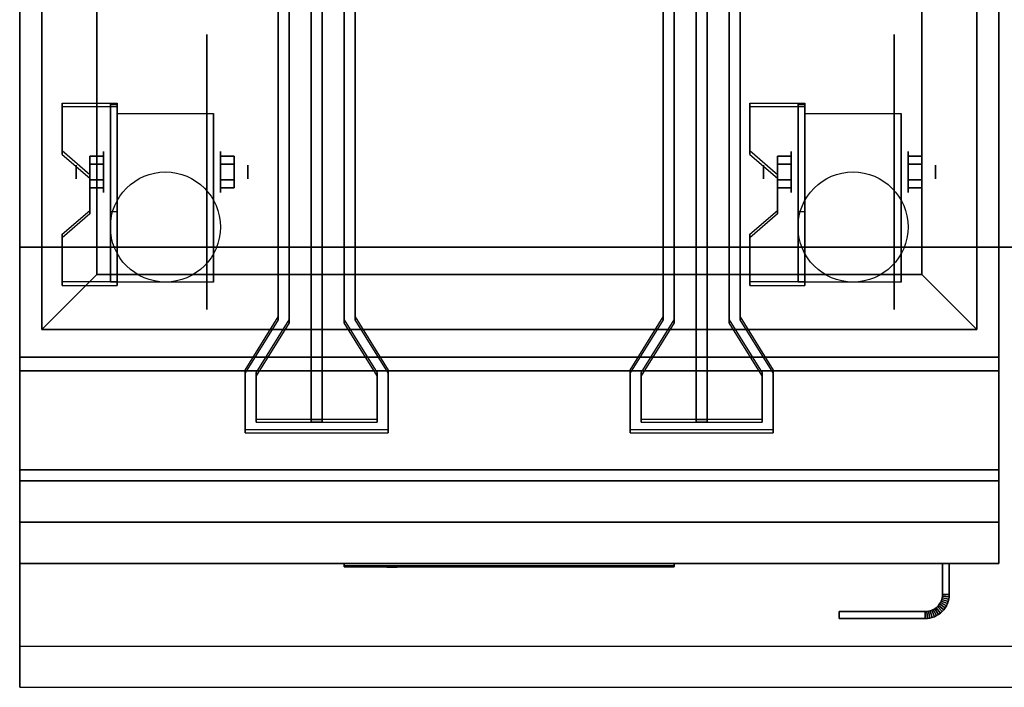
# Model space of a CAD drawing. Extents: x -139 to 139, y -24 to 24.
# Drawn here: x 18 to 36, y -17 to -5 of the extents above; entities that cross this region are included whole.
import ezdxf

# ---------------------------------------------------------------- set-up
doc = ezdxf.new("R2010")
doc.units = 0
for name, color, linetype in [('3D', 254, 'CONTINUOUS'), ('3D-BLACK', 250, 'CONTINUOUS'), ('3D-FLAT', 7, 'CONTINUOUS'), ('3D-LOGO-SS', 4, 'CONTINUOUS'), ('3D-NON', 43, 'CONTINUOUS'), ('3D-RED', 1, 'CONTINUOUS'), ('3D-VHC', 1, 'CONTINUOUS')]:
    doc.layers.add(name, color=color, linetype=linetype)

msp = doc.modelspace()

# ---------------------------------------------------------------- linework, layer by layer
at = {"layer": '3D', "extrusion": (1, 0, 0)}
for centre, radius in [((-7.438, 2.5, 19.572), 0.375), ((-7.438, 2.5, 32.072), 0.375), ((-7.438, 2.5, 19.072), 0.125), ((-7.438, 2.5, 31.572), 0.125)]:
    msp.add_circle(centre, radius, dxfattribs=at)
at = {"layer": '3D', "extrusion": (-1, 0, 0)}
for centre, radius in [((7.438, 2.5, -21.697), 0.375), ((7.438, 2.5, -34.197), 0.375), ((7.438, 2.5, -22.197), 0.125), ((7.438, 2.5, -34.697), 0.125)]:
    msp.add_circle(centre, radius, dxfattribs=at)
at = {"layer": '3D', "extrusion": (1, 0, 0)}
for centre in [(-7.438, 2.5, 19.822), (-7.438, 2.5, 21.572), (-7.438, 2.5, 32.322), (-7.438, 2.5, 34.072)]:
    msp.add_arc(centre, 1.061, 225, 0, dxfattribs=at)
at = {"layer": '3D'}
for points in [[(19.822, -6.189, 4.087), (19.822, -6.252, 4.195), (18.822, -6.252, 4.195), (18.822, -6.189, 4.087)], [(19.822, -6.189, 4.087), (19.822, -9.437, 2.212), (19.697, -9.437, 2.212), (19.697, -6.189, 4.087)], [(19.822, -6.189, 4.087), (19.822, -6.214, 2.629), (19.697, -6.214, 2.629), (19.697, -6.189, 4.087)], [(19.822, -6.214, 2.629), (19.822, -8.162, 1.504), (19.697, -8.162, 1.504), (19.697, -6.214, 2.629)], [(32.322, -6.189, 4.087), (32.322, -6.252, 4.195), (31.322, -6.252, 4.195), (31.322, -6.189, 4.087)], [(32.322, -6.189, 4.087), (32.322, -9.437, 2.212), (32.197, -9.437, 2.212), (32.197, -6.189, 4.087)], [(32.322, -6.189, 4.087), (32.322, -6.214, 2.629), (32.197, -6.214, 2.629), (32.197, -6.189, 4.087)], [(32.322, -6.214, 2.629), (32.322, -8.162, 1.504), (32.197, -8.162, 1.504), (32.197, -6.214, 2.629)], [(18.822, -7.055, 3.587), (18.822, -7.118, 3.695), (19.322, -7.551, 3.445), (19.322, -7.488, 3.337)], [(19.322, -7.294, 2.25), (19.572, -7.294, 2.25), (19.572, -7.149, 2.5), (19.322, -7.149, 2.5)], [(19.322, -7.149, 2.5), (19.572, -7.149, 2.5), (19.572, -7.294, 2.75), (19.322, -7.294, 2.75)], [(21.947, -7.294, 2.75), (21.697, -7.294, 2.75), (21.697, -7.149, 2.5), (21.947, -7.149, 2.5)], [(21.947, -7.149, 2.5), (21.697, -7.149, 2.5), (21.697, -7.294, 2.25), (21.947, -7.294, 2.25)], [(31.322, -7.055, 3.587), (31.322, -7.118, 3.695), (31.822, -7.551, 3.445), (31.822, -7.488, 3.337)], [(31.822, -7.294, 2.25), (32.072, -7.294, 2.25), (32.072, -7.149, 2.5), (31.822, -7.149, 2.5)], [(31.822, -7.149, 2.5), (32.072, -7.149, 2.5), (32.072, -7.294, 2.75), (31.822, -7.294, 2.75)], [(34.447, -7.294, 2.75), (34.197, -7.294, 2.75), (34.197, -7.149, 2.5), (34.447, -7.149, 2.5)], [(34.447, -7.149, 2.5), (34.197, -7.149, 2.5), (34.197, -7.294, 2.25), (34.447, -7.294, 2.25)], [(19.322, -7.582, 2.75), (19.572, -7.582, 2.75), (19.572, -7.727, 2.5), (19.322, -7.727, 2.5)], [(19.322, -7.727, 2.5), (19.572, -7.727, 2.5), (19.572, -7.582, 2.25), (19.322, -7.582, 2.25)], [(21.947, -7.582, 2.25), (21.697, -7.582, 2.25), (21.697, -7.727, 2.5), (21.947, -7.727, 2.5)], [(21.947, -7.727, 2.5), (21.697, -7.727, 2.5), (21.697, -7.582, 2.75), (21.947, -7.582, 2.75)], [(31.822, -7.582, 2.75), (32.072, -7.582, 2.75), (32.072, -7.727, 2.5), (31.822, -7.727, 2.5)], [(31.822, -7.727, 2.5), (32.072, -7.727, 2.5), (32.072, -7.582, 2.25), (31.822, -7.582, 2.25)], [(34.447, -7.582, 2.25), (34.197, -7.582, 2.25), (34.197, -7.727, 2.5), (34.447, -7.727, 2.5)], [(34.447, -7.727, 2.5), (34.197, -7.727, 2.5), (34.197, -7.582, 2.75), (34.447, -7.582, 2.75)], [(19.322, -8.138, 2.962), (19.322, -8.2, 3.07), (18.822, -8.633, 2.82), (18.822, -8.571, 2.712)], [(19.822, -9.437, 2.212), (19.822, -8.162, 1.504), (19.697, -8.162, 1.504), (19.697, -9.437, 2.212)], [(31.822, -8.138, 2.962), (31.822, -8.2, 3.07), (31.322, -8.633, 2.82), (31.322, -8.571, 2.712)], [(32.322, -9.437, 2.212), (32.322, -8.162, 1.504), (32.197, -8.162, 1.504), (32.197, -9.437, 2.212)], [(19.447, -9.303, 36), (18.447, -10.303, 36), (18.447, -10.303, 37), (19.447, -9.303, 37)], [(19.447, -9.303, 36), (18.447, -10.303, 36), (18.447, -10.303, 37), (19.447, -9.303, 37)], [(34.447, -9.303, 36), (35.447, -10.303, 36), (35.447, -10.303, 37), (34.447, -9.303, 37)], [(34.447, -9.303, 36), (35.447, -10.303, 36), (35.447, -10.303, 37), (34.447, -9.303, 37)], [(18.822, -9.437, 2.212), (18.822, -9.499, 2.32), (19.822, -9.499, 2.32), (19.822, -9.437, 2.212)], [(31.322, -9.437, 2.212), (31.322, -9.499, 2.32), (32.322, -9.499, 2.32), (32.322, -9.437, 2.212)], [(34.809, -15.206, 21), (34.799, -15.235, 21), (34.799, -15.235, 25), (34.809, -15.206, 25)], [(34.816, -15.176, 21), (34.809, -15.206, 21), (34.809, -15.206, 25), (34.816, -15.176, 25)], [(34.929, -15.243, 21), (34.809, -15.206, 21), (34.809, -15.206, 25), (34.929, -15.243, 25)], [(34.929, -15.243, 21), (34.809, -15.206, 21), (34.809, -15.206, 25), (34.929, -15.243, 25)], [(34.821, -15.146, 21), (34.816, -15.176, 21), (34.816, -15.176, 25), (34.821, -15.146, 25)], [(34.939, -15.201, 21), (34.816, -15.176, 21), (34.816, -15.176, 25), (34.939, -15.201, 25)], [(34.939, -15.201, 21), (34.816, -15.176, 21), (34.816, -15.176, 25), (34.939, -15.201, 25)], [(34.822, -15.114, 21), (34.821, -15.146, 21), (34.821, -15.146, 25), (34.822, -15.114, 25)], [(34.945, -15.158, 21), (34.821, -15.146, 21), (34.821, -15.146, 25), (34.945, -15.158, 25)], [(34.945, -15.158, 21), (34.821, -15.146, 21), (34.821, -15.146, 25), (34.945, -15.158, 25)], [(34.947, -15.117, 21), (34.822, -15.114, 21), (34.822, -15.114, 25), (34.947, -15.117, 25)], [(34.947, -15.117, 21), (34.822, -15.114, 21), (34.822, -15.114, 25), (34.947, -15.117, 25)], [(34.939, -15.201, 21), (34.929, -15.243, 21), (34.929, -15.243, 25), (34.939, -15.201, 25)], [(34.945, -15.158, 21), (34.939, -15.201, 21), (34.939, -15.201, 25), (34.945, -15.158, 25)], [(34.947, -15.117, 21), (34.945, -15.158, 21), (34.945, -15.158, 25), (34.947, -15.117, 25)], [(34.657, -15.391, 21), (34.629, -15.404, 21), (34.629, -15.404, 25), (34.657, -15.391, 25)], [(34.683, -15.375, 21), (34.657, -15.391, 21), (34.657, -15.391, 25), (34.683, -15.375, 25)], [(34.716, -15.501, 21), (34.657, -15.391, 21), (34.657, -15.391, 25), (34.716, -15.501, 25)], [(34.716, -15.501, 21), (34.657, -15.391, 21), (34.657, -15.391, 25), (34.716, -15.501, 25)], [(34.708, -15.357, 21), (34.683, -15.375, 21), (34.683, -15.375, 25), (34.708, -15.357, 25)], [(34.753, -15.479, 21), (34.683, -15.375, 21), (34.683, -15.375, 25), (34.753, -15.479, 25)], [(34.753, -15.479, 21), (34.683, -15.375, 21), (34.683, -15.375, 25), (34.753, -15.479, 25)], [(34.731, -15.336, 21), (34.708, -15.357, 21), (34.708, -15.357, 25), (34.731, -15.336, 25)], [(34.787, -15.454, 21), (34.708, -15.357, 21), (34.708, -15.357, 25), (34.787, -15.454, 25)], [(34.787, -15.454, 21), (34.708, -15.357, 21), (34.708, -15.357, 25), (34.787, -15.454, 25)], [(34.751, -15.314, 21), (34.731, -15.336, 21), (34.731, -15.336, 25), (34.751, -15.314, 25)], [(34.819, -15.425, 21), (34.731, -15.336, 21), (34.731, -15.336, 25), (34.819, -15.425, 25)], [(34.819, -15.425, 21), (34.731, -15.336, 21), (34.731, -15.336, 25), (34.819, -15.425, 25)], [(34.77, -15.289, 21), (34.751, -15.314, 21), (34.751, -15.314, 25), (34.77, -15.289, 25)], [(34.848, -15.393, 21), (34.751, -15.314, 21), (34.751, -15.314, 25), (34.848, -15.393, 25)], [(34.848, -15.393, 21), (34.751, -15.314, 21), (34.751, -15.314, 25), (34.848, -15.393, 25)], [(34.785, -15.263, 21), (34.77, -15.289, 21), (34.77, -15.289, 25), (34.785, -15.263, 25)], [(34.874, -15.359, 21), (34.77, -15.289, 21), (34.77, -15.289, 25), (34.874, -15.359, 25)], [(34.874, -15.359, 21), (34.77, -15.289, 21), (34.77, -15.289, 25), (34.874, -15.359, 25)], [(34.799, -15.235, 21), (34.785, -15.263, 21), (34.785, -15.263, 25), (34.799, -15.235, 25)], [(34.896, -15.322, 21), (34.785, -15.263, 21), (34.785, -15.263, 25), (34.896, -15.322, 25)], [(34.896, -15.322, 21), (34.785, -15.263, 21), (34.785, -15.263, 25), (34.896, -15.322, 25)], [(34.914, -15.283, 21), (34.799, -15.235, 21), (34.799, -15.235, 25), (34.914, -15.283, 25)], [(34.914, -15.283, 21), (34.799, -15.235, 21), (34.799, -15.235, 25), (34.914, -15.283, 25)], [(34.848, -15.393, 21), (34.819, -15.425, 21), (34.819, -15.425, 25), (34.848, -15.393, 25)], [(34.874, -15.359, 21), (34.848, -15.393, 21), (34.848, -15.393, 25), (34.874, -15.359, 25)], [(34.896, -15.322, 21), (34.874, -15.359, 21), (34.874, -15.359, 25), (34.896, -15.322, 25)], [(34.914, -15.283, 21), (34.896, -15.322, 21), (34.896, -15.322, 25), (34.914, -15.283, 25)], [(34.929, -15.243, 21), (34.914, -15.283, 21), (34.914, -15.283, 25), (34.929, -15.243, 25)], [(34.541, -15.426, 21), (34.508, -15.428, 21), (34.508, -15.428, 25), (34.541, -15.426, 25)], [(34.511, -15.553, 21), (34.508, -15.428, 21), (34.508, -15.428, 25), (34.511, -15.553, 25)], [(34.511, -15.553, 21), (34.508, -15.428, 21), (34.508, -15.428, 25), (34.511, -15.553, 25)], [(34.553, -15.551, 21), (34.511, -15.553, 21), (34.511, -15.553, 25), (34.553, -15.551, 25)], [(34.571, -15.422, 21), (34.541, -15.426, 21), (34.541, -15.426, 25), (34.571, -15.422, 25)], [(34.553, -15.551, 21), (34.541, -15.426, 21), (34.541, -15.426, 25), (34.553, -15.551, 25)], [(34.553, -15.551, 21), (34.541, -15.426, 21), (34.541, -15.426, 25), (34.553, -15.551, 25)], [(34.595, -15.545, 21), (34.553, -15.551, 21), (34.553, -15.551, 25), (34.595, -15.545, 25)], [(34.601, -15.414, 21), (34.571, -15.422, 21), (34.571, -15.422, 25), (34.601, -15.414, 25)], [(34.595, -15.545, 21), (34.571, -15.422, 21), (34.571, -15.422, 25), (34.595, -15.545, 25)], [(34.595, -15.545, 21), (34.571, -15.422, 21), (34.571, -15.422, 25), (34.595, -15.545, 25)], [(34.637, -15.534, 21), (34.595, -15.545, 21), (34.595, -15.545, 25), (34.637, -15.534, 25)], [(34.629, -15.404, 21), (34.601, -15.414, 21), (34.601, -15.414, 25), (34.629, -15.404, 25)], [(34.637, -15.534, 21), (34.601, -15.414, 21), (34.601, -15.414, 25), (34.637, -15.534, 25)], [(34.637, -15.534, 21), (34.601, -15.414, 21), (34.601, -15.414, 25), (34.637, -15.534, 25)], [(34.677, -15.52, 21), (34.629, -15.404, 21), (34.629, -15.404, 25), (34.677, -15.52, 25)], [(34.677, -15.52, 21), (34.629, -15.404, 21), (34.629, -15.404, 25), (34.677, -15.52, 25)], [(34.677, -15.52, 21), (34.637, -15.534, 21), (34.637, -15.534, 25), (34.677, -15.52, 25)], [(34.716, -15.501, 21), (34.677, -15.52, 21), (34.677, -15.52, 25), (34.716, -15.501, 25)], [(34.753, -15.479, 21), (34.716, -15.501, 21), (34.716, -15.501, 25), (34.753, -15.479, 25)], [(34.787, -15.454, 21), (34.753, -15.479, 21), (34.753, -15.479, 25), (34.787, -15.454, 25)], [(34.819, -15.425, 21), (34.787, -15.454, 21), (34.787, -15.454, 25), (34.819, -15.425, 25)]]:
    msp.add_3dface(points, dxfattribs=at)
for points, invisible_edges in [([(19.822, -6.189, 4.087), (18.822, -6.189, 4.087), (18.822, -7.055, 3.587), (19.822, -7.055, 3.587)], 15), ([(19.822, -6.252, 4.195), (18.822, -6.252, 4.195), (18.822, -7.118, 3.695), (19.822, -7.118, 3.695)], 15), ([(32.322, -6.189, 4.087), (31.322, -6.189, 4.087), (31.322, -7.055, 3.587), (32.322, -7.055, 3.587)], 15), ([(32.322, -6.252, 4.195), (31.322, -6.252, 4.195), (31.322, -7.118, 3.695), (32.322, -7.118, 3.695)], 15), ([(19.322, -7.488, 3.337), (19.822, -7.488, 3.337), (19.822, -7.055, 3.587), (18.822, -7.055, 3.587)], 15), ([(19.322, -7.551, 3.445), (19.822, -7.551, 3.445), (19.822, -7.118, 3.695), (18.822, -7.118, 3.695)], 15), ([(31.822, -7.488, 3.337), (32.322, -7.488, 3.337), (32.322, -7.055, 3.587), (31.322, -7.055, 3.587)], 15), ([(31.822, -7.551, 3.445), (32.322, -7.551, 3.445), (32.322, -7.118, 3.695), (31.322, -7.118, 3.695)], 15), ([(19.822, -7.488, 3.337), (19.322, -7.488, 3.337), (19.322, -8.138, 2.962), (19.822, -8.138, 2.962)], 15), ([(32.322, -7.488, 3.337), (31.822, -7.488, 3.337), (31.822, -8.138, 2.962), (32.322, -8.138, 2.962)], 15), ([(19.822, -7.551, 3.445), (19.322, -7.551, 3.445), (19.322, -8.2, 3.07), (19.822, -8.2, 3.07)], 15), ([(32.322, -7.551, 3.445), (31.822, -7.551, 3.445), (31.822, -8.2, 3.07), (32.322, -8.2, 3.07)], 15), ([(18.822, -8.571, 2.712), (19.822, -8.571, 2.712), (19.822, -8.138, 2.962), (19.322, -8.138, 2.962)], 15), ([(18.822, -8.633, 2.82), (19.822, -8.633, 2.82), (19.822, -8.2, 3.07), (19.322, -8.2, 3.07)], 15), ([(31.322, -8.571, 2.712), (32.322, -8.571, 2.712), (32.322, -8.138, 2.962), (31.822, -8.138, 2.962)], 15), ([(31.322, -8.633, 2.82), (32.322, -8.633, 2.82), (32.322, -8.2, 3.07), (31.822, -8.2, 3.07)], 15), ([(19.822, -8.571, 2.712), (18.822, -8.571, 2.712), (18.822, -9.437, 2.212), (19.822, -9.437, 2.212)], 15), ([(32.322, -8.571, 2.712), (31.322, -8.571, 2.712), (31.322, -9.437, 2.212), (32.322, -9.437, 2.212)], 15), ([(19.822, -8.633, 2.82), (18.822, -8.633, 2.82), (18.822, -9.499, 2.32), (19.822, -9.499, 2.32)], 15), ([(32.322, -8.633, 2.82), (31.322, -8.633, 2.82), (31.322, -9.499, 2.32), (32.322, -9.499, 2.32)], 15), ([(53.847, -16.053, 36), (18.047, -16.053, 36), (18.047, -16.803, 35.25), (53.847, -16.803, 35.25)], 1)]:
    msp.add_3dface(points, dxfattribs=dict(at, invisible_edges=invisible_edges))
at = {"layer": '3D-BLACK', "extrusion": (-1, 0, 0)}
for centre in [(7.438, 2.5, -21.447), (7.438, 2.5, -33.947)]:
    msp.add_circle(centre, 2.5, dxfattribs=at)
at = {"layer": '3D-BLACK'}
msp.add_3dface([(23.947, -14.593, 11.96), (29.947, -14.593, 11.96), (29.947, -14.593, 13.04), (23.947, -14.593, 13.04)], dxfattribs=at)
at = {"layer": '3D-FLAT'}
for centre in [(20.697, -8.438, 5.75), (33.197, -8.438, 5.75)]:
    msp.add_circle(centre, 1, dxfattribs=at)
for points, invisible_edges in [([(18.047, 16.197, 36), (18.447, 13.697, 36), (18.447, -10.303, 36), (18.047, -10.803, 36)], 13), ([(35.847, -10.803, 36), (35.447, -10.303, 36), (35.447, 13.697, 36), (35.847, 16.197, 36)], 13), ([(53.847, -8.803, 36), (18.047, -8.803, 36), (18.047, -16.053, 36), (53.847, -16.053, 36)], 1), ([(53.847, -16.803, 34.5), (18.047, -16.803, 34.5), (18.047, -8.803, 34.5), (53.847, -8.803, 34.5)], 5), ([(18.047, -10.803, 36), (18.447, -10.303, 36), (35.447, -10.303, 36), (35.847, -10.803, 36)], 13)]:
    msp.add_3dface(points, dxfattribs=dict(at, invisible_edges=invisible_edges))
for points in [[(18.047, -12.853, 26.75), (35.847, -12.853, 26.75), (35.847, 16.097, 26.75), (18.047, 16.097, 26.75)], [(18.047, -12.853, 6), (35.847, -12.853, 6), (35.847, 16.097, 6), (18.047, 16.097, 6)], [(19.447, 12.697, 37), (18.447, 13.697, 37), (18.447, -10.303, 37), (19.447, -9.303, 37)], [(19.447, 12.697, 36), (18.447, 13.697, 36), (18.447, -10.303, 36), (19.447, -9.303, 36)], [(34.447, -9.303, 37), (35.447, -10.303, 37), (35.447, 13.697, 37), (34.447, 12.697, 37)], [(34.447, -9.303, 36), (35.447, -10.303, 36), (35.447, 13.697, 36), (34.447, 12.697, 36)], [(34.447, 12.697, 30), (19.447, 12.697, 30), (19.447, -9.303, 30), (34.447, -9.303, 30)], [(19.822, -6.377, 5.75), (21.572, -6.377, 5.75), (21.572, -9.438, 5.75), (19.822, -9.438, 5.75)], [(32.322, -6.377, 5.75), (34.072, -6.377, 5.75), (34.072, -9.438, 5.75), (32.322, -9.438, 5.75)], [(19.322, -7.582, 2.25), (19.572, -7.582, 2.25), (19.572, -7.294, 2.25), (19.322, -7.294, 2.25)], [(19.322, -7.294, 2.75), (19.572, -7.294, 2.75), (19.572, -7.582, 2.75), (19.322, -7.582, 2.75)], [(21.947, -7.294, 2.25), (21.697, -7.294, 2.25), (21.697, -7.582, 2.25), (21.947, -7.582, 2.25)], [(21.947, -7.582, 2.75), (21.697, -7.582, 2.75), (21.697, -7.294, 2.75), (21.947, -7.294, 2.75)], [(31.822, -7.582, 2.25), (32.072, -7.582, 2.25), (32.072, -7.294, 2.25), (31.822, -7.294, 2.25)], [(31.822, -7.294, 2.75), (32.072, -7.294, 2.75), (32.072, -7.582, 2.75), (31.822, -7.582, 2.75)], [(34.447, -7.294, 2.25), (34.197, -7.294, 2.25), (34.197, -7.582, 2.25), (34.447, -7.582, 2.25)], [(34.447, -7.582, 2.75), (34.197, -7.582, 2.75), (34.197, -7.294, 2.75), (34.447, -7.294, 2.75)], [(19.447, -9.303, 37), (18.447, -10.303, 37), (35.447, -10.303, 37), (34.447, -9.303, 37)], [(19.447, -9.303, 36), (18.447, -10.303, 36), (35.447, -10.303, 36), (34.447, -9.303, 36)], [(35.847, -11.053, 27), (18.047, -11.053, 27), (18.047, -13.803, 27), (35.847, -13.803, 27)], [(34.947, -14.553, 25), (34.822, -14.553, 25), (34.822, -15.114, 25), (34.947, -15.117, 25)], [(34.947, -14.553, 21), (34.822, -14.553, 21), (34.822, -15.114, 21), (34.947, -15.117, 21)], [(34.929, -15.243, 25), (34.809, -15.206, 25), (34.799, -15.235, 25), (34.914, -15.283, 25)], [(34.929, -15.243, 21), (34.809, -15.206, 21), (34.799, -15.235, 21), (34.914, -15.283, 21)], [(34.939, -15.201, 25), (34.816, -15.176, 25), (34.809, -15.206, 25), (34.929, -15.243, 25)], [(34.939, -15.201, 21), (34.816, -15.176, 21), (34.809, -15.206, 21), (34.929, -15.243, 21)], [(34.945, -15.158, 25), (34.821, -15.146, 25), (34.816, -15.176, 25), (34.939, -15.201, 25)], [(34.945, -15.158, 21), (34.821, -15.146, 21), (34.816, -15.176, 21), (34.939, -15.201, 21)], [(34.947, -15.117, 25), (34.822, -15.114, 25), (34.821, -15.146, 25), (34.945, -15.158, 25)], [(34.947, -15.117, 21), (34.822, -15.114, 21), (34.821, -15.146, 21), (34.945, -15.158, 21)], [(34.716, -15.501, 25), (34.657, -15.391, 25), (34.629, -15.404, 25), (34.677, -15.52, 25)], [(34.716, -15.501, 21), (34.657, -15.391, 21), (34.629, -15.404, 21), (34.677, -15.52, 21)], [(34.753, -15.479, 25), (34.683, -15.375, 25), (34.657, -15.391, 25), (34.716, -15.501, 25)], [(34.753, -15.479, 21), (34.683, -15.375, 21), (34.657, -15.391, 21), (34.716, -15.501, 21)], [(34.787, -15.454, 25), (34.708, -15.357, 25), (34.683, -15.375, 25), (34.753, -15.479, 25)], [(34.787, -15.454, 21), (34.708, -15.357, 21), (34.683, -15.375, 21), (34.753, -15.479, 21)], [(34.819, -15.425, 25), (34.731, -15.336, 25), (34.708, -15.357, 25), (34.787, -15.454, 25)], [(34.819, -15.425, 21), (34.731, -15.336, 21), (34.708, -15.357, 21), (34.787, -15.454, 21)], [(34.848, -15.393, 25), (34.751, -15.314, 25), (34.731, -15.336, 25), (34.819, -15.425, 25)], [(34.848, -15.393, 21), (34.751, -15.314, 21), (34.731, -15.336, 21), (34.819, -15.425, 21)], [(34.874, -15.359, 25), (34.77, -15.289, 25), (34.751, -15.314, 25), (34.848, -15.393, 25)], [(34.874, -15.359, 21), (34.77, -15.289, 21), (34.751, -15.314, 21), (34.848, -15.393, 21)], [(34.896, -15.322, 25), (34.785, -15.263, 25), (34.77, -15.289, 25), (34.874, -15.359, 25)], [(34.896, -15.322, 21), (34.785, -15.263, 21), (34.77, -15.289, 21), (34.874, -15.359, 21)], [(34.914, -15.283, 25), (34.799, -15.235, 25), (34.785, -15.263, 25), (34.896, -15.322, 25)], [(34.914, -15.283, 21), (34.799, -15.235, 21), (34.785, -15.263, 21), (34.896, -15.322, 21)], [(34.511, -15.553, 25), (34.508, -15.428, 25), (32.947, -15.428, 25), (32.947, -15.553, 25)], [(34.511, -15.553, 21), (34.508, -15.428, 21), (32.947, -15.428, 21), (32.947, -15.553, 21)], [(34.553, -15.551, 25), (34.541, -15.426, 25), (34.508, -15.428, 25), (34.511, -15.553, 25)], [(34.553, -15.551, 21), (34.541, -15.426, 21), (34.508, -15.428, 21), (34.511, -15.553, 21)], [(34.595, -15.545, 25), (34.571, -15.422, 25), (34.541, -15.426, 25), (34.553, -15.551, 25)], [(34.595, -15.545, 21), (34.571, -15.422, 21), (34.541, -15.426, 21), (34.553, -15.551, 21)], [(34.637, -15.534, 25), (34.601, -15.414, 25), (34.571, -15.422, 25), (34.595, -15.545, 25)], [(34.637, -15.534, 21), (34.601, -15.414, 21), (34.571, -15.422, 21), (34.595, -15.545, 21)], [(34.677, -15.52, 25), (34.629, -15.404, 25), (34.601, -15.414, 25), (34.637, -15.534, 25)], [(34.677, -15.52, 21), (34.629, -15.404, 21), (34.601, -15.414, 21), (34.637, -15.534, 21)]]:
    msp.add_3dface(points, dxfattribs=at)
at = {"layer": '3D-LOGO-SS'}
for points in [[(23.947, -14.553, 11.96), (23.947, -14.613, 11.96), (29.947, -14.613, 11.96), (29.947, -14.553, 11.96)], [(29.947, -14.553, 13.04), (29.947, -14.613, 13.04), (23.947, -14.613, 13.04), (23.947, -14.553, 13.04)], [(23.947, -14.553, 13.04), (23.947, -14.613, 13.04), (23.947, -14.613, 11.96), (23.947, -14.553, 11.96)], [(24.434, -14.613, 12.936), (24.434, -14.613, 12.936), (24.673, -14.613, 12.936)], [(24.692, -14.613, 12.036), (24.692, -14.613, 12.036), (24.949, -14.613, 12.036)], [(24.968, -14.613, 12.936), (24.968, -14.613, 12.936), (25.207, -14.613, 12.936)], [(25.373, -14.613, 12.936), (25.373, -14.613, 12.936), (25.612, -14.613, 12.936)], [(25.667, -14.613, 12.034), (25.667, -14.613, 12.034), (25.815, -14.613, 12.034)], [(25.87, -14.613, 12.936), (25.87, -14.613, 12.936), (26.109, -14.613, 12.936)], [(26.275, -14.613, 12.036), (26.275, -14.613, 12.036), (26.864, -14.613, 12.036)], [(26.275, -14.613, 12.936), (26.275, -14.613, 12.936), (26.514, -14.613, 12.936)], [(27.216, -14.613, 12.036), (27.216, -14.613, 12.036), (27.77, -14.613, 12.036)], [(27.216, -14.613, 12.936), (27.216, -14.613, 12.936), (27.77, -14.613, 12.936)], [(27.77, -14.613, 12.283), (27.77, -14.613, 12.283), (27.77, -14.613, 12.036)], [(27.968, -14.613, 12.036), (27.968, -14.613, 12.036), (28.227, -14.613, 12.036)], [(28.389, -14.613, 12.353), (28.531, -14.613, 12.63), (28.531, -14.613, 12.353), (28.389, -14.613, 12.353)], [(28.531, -14.613, 12.036), (28.531, -14.613, 12.036), (28.778, -14.613, 12.036)], [(28.778, -14.613, 12.936), (28.778, -14.613, 12.936), (28.576, -14.613, 12.936)], [(28.944, -14.613, 12.936), (28.944, -14.613, 12.936), (29.5, -14.613, 12.936)], [(28.944, -14.613, 12.036), (28.944, -14.613, 12.036), (29.183, -14.613, 12.036)], [(29.441, -14.613, 12.036), (29.441, -14.613, 12.036), (29.68, -14.613, 12.036)], [(29.68, -14.613, 12.036), (29.68, -14.613, 12.036), (29.68, -14.613, 12.756)], [(29.947, -14.553, 11.96), (29.947, -14.613, 11.96), (29.947, -14.613, 13.04), (29.947, -14.553, 13.04)]]:
    msp.add_3dface(points, dxfattribs=at)
for points, invisible_edges in [([(23.947, -14.613, 13.04), (24.434, -14.613, 12.936), (24.692, -14.613, 12.036), (23.947, -14.613, 11.96)], 5), ([(23.947, -14.613, 13.04), (24.434, -14.613, 12.936), (29.68, -14.613, 12.936), (29.947, -14.613, 13.04)], 7), ([(23.947, -14.613, 11.96), (24.692, -14.613, 12.036), (29.68, -14.613, 12.036), (29.947, -14.613, 11.96)], 7), ([(24.673, -14.613, 12.936), (24.82, -14.613, 12.363), (24.968, -14.613, 12.936), (24.673, -14.613, 12.936)], 4), ([(24.949, -14.613, 12.036), (25.382, -14.613, 12.269), (25.373, -14.613, 12.31), (24.949, -14.613, 12.036)], 5), ([(25.428, -14.613, 12.177), (25.4, -14.613, 12.228), (25.382, -14.613, 12.269), (24.949, -14.613, 12.036)], 12), ([(25.529, -14.613, 12.085), (25.492, -14.613, 12.105), (25.428, -14.613, 12.177), (24.949, -14.613, 12.036)], 12), ([(25.667, -14.613, 12.034), (25.594, -14.613, 12.054), (25.529, -14.613, 12.085), (24.949, -14.613, 12.036)], 12), ([(25.207, -14.613, 12.936), (25.373, -14.613, 12.936), (25.373, -14.613, 12.31), (24.949, -14.613, 12.036)], 5), ([(25.655, -14.613, 12.371), (25.612, -14.613, 12.371), (25.612, -14.613, 12.371), (25.634, -14.613, 12.311)], 9), ([(25.87, -14.613, 12.936), (25.612, -14.613, 12.936), (25.612, -14.613, 12.371), (25.87, -14.613, 12.371)], 5), ([(25.698, -14.613, 12.371), (25.655, -14.613, 12.371), (25.634, -14.613, 12.311), (25.681, -14.613, 12.267)], 11), ([(25.741, -14.613, 12.371), (25.698, -14.613, 12.371), (25.681, -14.613, 12.267), (25.741, -14.613, 12.248)], 11), ([(25.784, -14.613, 12.371), (25.741, -14.613, 12.371), (25.741, -14.613, 12.248), (25.802, -14.613, 12.267)], 11), ([(25.827, -14.613, 12.371), (25.784, -14.613, 12.371), (25.802, -14.613, 12.267), (25.851, -14.613, 12.309)], 11), ([(25.815, -14.613, 12.034), (25.888, -14.613, 12.054), (25.962, -14.613, 12.085), (26.275, -14.613, 12.036)], 12), ([(25.87, -14.613, 12.371), (25.827, -14.613, 12.371), (25.851, -14.613, 12.309), (25.87, -14.613, 12.371)], 11), ([(25.962, -14.613, 12.085), (25.999, -14.613, 12.115), (26.054, -14.613, 12.177), (26.275, -14.613, 12.036)], 12), ([(26.275, -14.613, 12.036), (26.054, -14.613, 12.177), (26.1, -14.613, 12.269), (26.109, -14.613, 12.32)], 9), ([(26.109, -14.613, 12.936), (26.275, -14.613, 12.936), (26.275, -14.613, 12.036), (26.109, -14.613, 12.32)], 5), ([(26.514, -14.613, 12.936), (27.131, -14.613, 12.901), (27.105, -14.613, 12.862), (27.096, -14.613, 12.816)], 9), ([(26.514, -14.613, 12.936), (27.216, -14.613, 12.936), (27.17, -14.613, 12.927), (27.131, -14.613, 12.901)], 9), ([(27.096, -14.613, 12.156), (27.096, -14.613, 12.816), (26.514, -14.613, 12.936), (27.096, -14.613, 12.156)], 6), ([(26.514, -14.613, 12.936), (26.514, -14.613, 12.282), (26.864, -14.613, 12.282), (27.096, -14.613, 12.156)], 12), ([(26.864, -14.613, 12.282), (27.131, -14.613, 12.071), (26.864, -14.613, 12.036), (26.864, -14.613, 12.282)], 3), ([(27.096, -14.613, 12.156), (27.105, -14.613, 12.11), (27.131, -14.613, 12.071), (26.864, -14.613, 12.282)], 12), ([(26.864, -14.613, 12.036), (27.216, -14.613, 12.036), (27.17, -14.613, 12.045), (27.131, -14.613, 12.071)], 9), ([(27.77, -14.613, 12.283), (27.39, -14.613, 12.283), (27.39, -14.613, 12.688), (27.77, -14.613, 12.688)], 8), ([(28.532, -14.613, 12.932), (28.576, -14.613, 12.936), (27.77, -14.613, 12.936), (27.77, -14.613, 12.895)], 10), ([(28.49, -14.613, 12.92), (28.532, -14.613, 12.932), (27.77, -14.613, 12.895), (27.77, -14.613, 12.853)], 10), ([(28.451, -14.613, 12.901), (28.49, -14.613, 12.92), (27.77, -14.613, 12.853), (27.77, -14.613, 12.812)], 10), ([(28.416, -14.613, 12.875), (28.451, -14.613, 12.901), (27.77, -14.613, 12.812), (27.77, -14.613, 12.771)], 10), ([(28.386, -14.613, 12.843), (28.416, -14.613, 12.875), (27.77, -14.613, 12.771), (27.77, -14.613, 12.73)], 10), ([(28.362, -14.613, 12.805), (28.386, -14.613, 12.843), (27.77, -14.613, 12.73), (27.77, -14.613, 12.688)], 10), ([(27.77, -14.613, 12.688), (27.77, -14.613, 12.036), (27.968, -14.613, 12.036), (28.362, -14.613, 12.805)], 11), ([(28.531, -14.613, 12.036), (28.531, -14.613, 12.159), (28.289, -14.613, 12.159), (28.227, -14.613, 12.036)], 8), ([(28.778, -14.613, 12.936), (28.944, -14.613, 12.936), (28.944, -14.613, 12.036), (28.778, -14.613, 12.036)], 5), ([(29.183, -14.613, 12.688), (29.411, -14.613, 12.688), (29.432, -14.613, 12.68), (29.441, -14.613, 12.658)], 8), ([(29.183, -14.613, 12.036), (29.183, -14.613, 12.688), (29.441, -14.613, 12.658), (29.441, -14.613, 12.036)], 10), ([(29.5, -14.613, 12.936), (29.569, -14.613, 12.922), (29.628, -14.613, 12.883), (29.68, -14.613, 12.936)], 12), ([(29.628, -14.613, 12.883), (29.667, -14.613, 12.825), (29.68, -14.613, 12.756), (29.68, -14.613, 12.936)], 12), ([(29.947, -14.613, 11.96), (29.68, -14.613, 12.036), (29.68, -14.613, 12.936), (29.947, -14.613, 13.04)], 7)]:
    msp.add_3dface(points, dxfattribs=dict(at, invisible_edges=invisible_edges))
at = {"layer": '3D-NON'}
for points in [[(18.047, 18.097, 27), (18.047, 18.097, 35), (18.047, -10.803, 35), (18.047, -10.803, 27)], [(35.847, 18.097, 27), (35.847, 18.097, 35), (35.847, -10.803, 35), (35.847, -10.803, 27)], [(18.047, 16.197, 35), (18.047, 16.197, 36), (18.047, -10.803, 36), (18.047, -10.803, 35)], [(35.847, -10.803, 35), (35.847, -10.803, 36), (35.847, 16.197, 36), (35.847, 16.197, 35)], [(18.047, -12.853, 6), (18.047, 16.097, 6), (18.047, 16.097, 26.75), (18.047, -12.853, 26.75)], [(35.847, -12.853, 6), (35.847, 16.097, 6), (35.847, 16.097, 26.75), (35.847, -12.853, 26.75)], [(18.447, 13.697, 36), (18.447, -10.303, 36), (18.447, -10.303, 37), (18.447, 13.697, 37)], [(35.447, -10.303, 36), (35.447, 13.697, 36), (35.447, 13.697, 37), (35.447, -10.303, 37)], [(19.447, 12.697, 36), (19.447, -9.303, 36), (19.447, -9.303, 37), (19.447, 12.697, 37)], [(19.447, 12.697, 30), (19.447, 12.697, 36), (19.447, -9.303, 36), (19.447, -9.303, 30)], [(34.447, -9.303, 36), (34.447, 12.697, 36), (34.447, 12.697, 37), (34.447, -9.303, 37)], [(34.447, -9.303, 30), (34.447, -9.303, 36), (34.447, 12.697, 36), (34.447, 12.697, 30)], [(18.822, -6.189, 4.087), (18.822, -6.252, 4.195), (18.822, -7.118, 3.695), (18.822, -7.055, 3.587)], [(19.697, -6.189, 4.087), (19.697, -6.214, 2.629), (19.697, -8.162, 1.504), (19.697, -9.437, 2.212)], [(19.822, -6.189, 4.087), (19.822, -6.252, 4.195), (19.822, -9.499, 2.32), (19.822, -9.437, 2.212)], [(19.822, -6.189, 4.087), (19.822, -6.214, 2.629), (19.822, -8.162, 1.504), (19.822, -9.437, 2.212)], [(31.322, -6.189, 4.087), (31.322, -6.252, 4.195), (31.322, -7.118, 3.695), (31.322, -7.055, 3.587)], [(32.197, -6.189, 4.087), (32.197, -6.214, 2.629), (32.197, -8.162, 1.504), (32.197, -9.437, 2.212)], [(32.322, -6.189, 4.087), (32.322, -6.252, 4.195), (32.322, -9.499, 2.32), (32.322, -9.437, 2.212)], [(32.322, -6.189, 4.087), (32.322, -6.214, 2.629), (32.322, -8.162, 1.504), (32.322, -9.437, 2.212)], [(19.822, -6.377, 2.5), (19.822, -6.377, 2.5), (19.822, -6.377, 5.75)], [(21.572, -6.377, 2.5), (21.572, -6.377, 2.5), (21.572, -6.377, 5.75)], [(32.322, -6.377, 2.5), (32.322, -6.377, 2.5), (32.322, -6.377, 5.75)], [(34.072, -6.377, 2.5), (34.072, -6.377, 2.5), (34.072, -6.377, 5.75)], [(19.322, -7.488, 3.337), (19.322, -7.551, 3.445), (19.322, -8.2, 3.07), (19.322, -8.138, 2.962)], [(31.822, -7.488, 3.337), (31.822, -7.551, 3.445), (31.822, -8.2, 3.07), (31.822, -8.138, 2.962)], [(19.822, -9.438, 5.75), (19.822, -9.438, 5.75), (19.822, -8.188, 1.75)], [(21.572, -9.438, 5.75), (21.572, -9.438, 5.75), (21.572, -8.188, 1.75)], [(32.322, -9.438, 5.75), (32.322, -9.438, 5.75), (32.322, -8.188, 1.75)], [(34.072, -9.438, 5.75), (34.072, -9.438, 5.75), (34.072, -8.188, 1.75)], [(18.822, -8.571, 2.712), (18.822, -8.633, 2.82), (18.822, -9.499, 2.32), (18.822, -9.437, 2.212)], [(31.322, -8.571, 2.712), (31.322, -8.633, 2.82), (31.322, -9.499, 2.32), (31.322, -9.437, 2.212)], [(53.847, -8.803, 34.5), (18.047, -8.803, 34.5), (18.047, -8.803, 36), (53.847, -8.803, 36)], [(19.447, -9.303, 36), (34.447, -9.303, 36), (34.447, -9.303, 37), (19.447, -9.303, 37)], [(19.447, -9.303, 30), (19.447, -9.303, 36), (34.447, -9.303, 36), (34.447, -9.303, 30)], [(18.447, -10.303, 36), (35.447, -10.303, 36), (35.447, -10.303, 37), (18.447, -10.303, 37)], [(18.047, -10.803, 35), (18.047, -10.803, 36), (35.847, -10.803, 36), (35.847, -10.803, 35)], [(35.847, -10.803, 27), (35.847, -10.803, 35), (18.047, -10.803, 35), (18.047, -10.803, 27)], [(35.847, -11.053, 35.75), (18.047, -11.053, 35.75), (18.047, -11.053, 27), (35.847, -11.053, 27)], [(18.047, -12.853, 6), (35.847, -12.853, 6), (35.847, -12.853, 26.75), (18.047, -12.853, 26.75)], [(34.822, -14.553, 21), (34.822, -15.114, 21), (34.822, -15.114, 25), (34.822, -14.553, 25)], [(34.947, -14.553, 21), (34.822, -14.553, 21), (34.822, -14.553, 25), (34.947, -14.553, 25)], [(34.947, -14.553, 21), (34.947, -15.117, 21), (34.947, -15.117, 25), (34.947, -14.553, 25)], [(32.947, -15.553, 21), (32.947, -15.428, 21), (32.947, -15.428, 25), (32.947, -15.553, 25)], [(34.508, -15.428, 21), (32.947, -15.428, 21), (32.947, -15.428, 25), (34.508, -15.428, 25)], [(34.511, -15.553, 21), (32.947, -15.553, 21), (32.947, -15.553, 25), (34.511, -15.553, 25)]]:
    msp.add_3dface(points, dxfattribs=at)
for points, invisible_edges in [([(19.822, -6.377, 5.75), (19.822, -6.804, 5.75), (19.822, -6.458, 2.094), (19.822, -6.377, 2.5)], 15), ([(21.572, -6.377, 5.75), (21.572, -6.804, 5.75), (21.572, -6.458, 2.094), (21.572, -6.377, 2.5)], 15), ([(32.322, -6.377, 5.75), (32.322, -6.804, 5.75), (32.322, -6.458, 2.094), (32.322, -6.377, 2.5)], 15), ([(34.072, -6.377, 5.75), (34.072, -6.804, 5.75), (34.072, -6.458, 2.094), (34.072, -6.377, 2.5)], 15), ([(19.822, -6.804, 5.75), (19.822, -7.231, 5.75), (19.822, -6.688, 1.75), (19.822, -6.458, 2.094)], 15), ([(21.572, -6.804, 5.75), (21.572, -7.231, 5.75), (21.572, -6.688, 1.75), (21.572, -6.458, 2.094)], 15), ([(32.322, -6.804, 5.75), (32.322, -7.231, 5.75), (32.322, -6.688, 1.75), (32.322, -6.458, 2.094)], 15), ([(34.072, -6.804, 5.75), (34.072, -7.231, 5.75), (34.072, -6.688, 1.75), (34.072, -6.458, 2.094)], 15), ([(19.822, -7.231, 5.75), (19.822, -7.658, 5.75), (19.822, -7.032, 1.52), (19.822, -6.688, 1.75)], 15), ([(21.572, -7.231, 5.75), (21.572, -7.658, 5.75), (21.572, -7.032, 1.52), (21.572, -6.688, 1.75)], 15), ([(32.322, -7.231, 5.75), (32.322, -7.658, 5.75), (32.322, -7.032, 1.52), (32.322, -6.688, 1.75)], 15), ([(34.072, -7.231, 5.75), (34.072, -7.658, 5.75), (34.072, -7.032, 1.52), (34.072, -6.688, 1.75)], 15), ([(19.822, -7.658, 5.75), (19.822, -8.084, 5.75), (19.822, -7.438, 1.439), (19.822, -7.032, 1.52)], 15), ([(21.572, -7.658, 5.75), (21.572, -8.084, 5.75), (21.572, -7.438, 1.439), (21.572, -7.032, 1.52)], 15), ([(32.322, -7.658, 5.75), (32.322, -8.084, 5.75), (32.322, -7.438, 1.439), (32.322, -7.032, 1.52)], 15), ([(34.072, -7.658, 5.75), (34.072, -8.084, 5.75), (34.072, -7.438, 1.439), (34.072, -7.032, 1.52)], 15), ([(19.822, -8.084, 5.75), (19.822, -8.511, 5.75), (19.822, -7.844, 1.52), (19.822, -7.438, 1.439)], 15), ([(21.572, -8.084, 5.75), (21.572, -8.511, 5.75), (21.572, -7.844, 1.52), (21.572, -7.438, 1.439)], 15), ([(32.322, -8.084, 5.75), (32.322, -8.511, 5.75), (32.322, -7.844, 1.52), (32.322, -7.438, 1.439)], 15), ([(34.072, -8.084, 5.75), (34.072, -8.511, 5.75), (34.072, -7.844, 1.52), (34.072, -7.438, 1.439)], 15), ([(19.822, -8.511, 5.75), (19.822, -9.438, 5.75), (19.822, -8.188, 1.75), (19.822, -7.844, 1.52)], 15), ([(21.572, -8.511, 5.75), (21.572, -9.438, 5.75), (21.572, -8.188, 1.75), (21.572, -7.844, 1.52)], 15), ([(32.322, -8.511, 5.75), (32.322, -9.438, 5.75), (32.322, -8.188, 1.75), (32.322, -7.844, 1.52)], 15), ([(34.072, -8.511, 5.75), (34.072, -9.438, 5.75), (34.072, -8.188, 1.75), (34.072, -7.844, 1.52)], 15), ([(18.047, -8.803, 34.5), (18.047, -16.053, 34.5), (18.047, -16.053, 36), (18.047, -8.803, 36)], 14), ([(18.047, -11.053, 27), (18.047, -13.803, 27), (18.047, -14.553, 27.75), (18.047, -11.053, 27.75)], 4), ([(18.047, -11.053, 27.75), (18.047, -11.053, 36), (18.047, -14.553, 36), (18.047, -14.553, 27.75)], 10), ([(35.847, -11.053, 27.75), (35.847, -11.053, 36), (35.847, -14.553, 36), (35.847, -14.553, 27.75)], 10), ([(35.847, -11.053, 27), (35.847, -13.803, 27), (35.847, -14.553, 27.75), (35.847, -11.053, 27.75)], 4), ([(18.047, -16.053, 36), (18.047, -16.053, 34.5), (18.047, -16.803, 34.5), (18.047, -16.803, 35.25)], 13), ([(53.847, -16.803, 35.25), (18.047, -16.803, 35.25), (18.047, -16.803, 34.5), (53.847, -16.803, 34.5)], 1)]:
    msp.add_3dface(points, dxfattribs=dict(at, invisible_edges=invisible_edges))
at = {"layer": '3D-RED'}
for points, invisible_edges in [([(22.947, -4.303, 37), (22.747, -4.303, 37), (22.747, -10.072, 38.546), (22.947, -10.125, 38.56)], 15), ([(22.947, -4.355, 36.807), (22.747, -4.355, 36.807), (22.747, -10.124, 38.353), (22.947, -10.177, 38.367)], 15), ([(23.947, -10.125, 38.56), (24.147, -10.072, 38.546), (24.147, -4.303, 37), (23.947, -4.303, 37)], 15), ([(23.947, -10.177, 38.367), (24.147, -10.124, 38.353), (24.147, -4.355, 36.807), (23.947, -4.355, 36.807)], 15), ([(29.947, -4.303, 37), (29.747, -4.303, 37), (29.747, -10.072, 38.546), (29.947, -10.125, 38.56)], 15), ([(29.947, -4.355, 36.807), (29.747, -4.355, 36.807), (29.747, -10.124, 38.353), (29.947, -10.177, 38.367)], 15), ([(30.947, -10.125, 38.56), (31.147, -10.072, 38.546), (31.147, -4.303, 37), (30.947, -4.303, 37)], 15), ([(30.947, -10.177, 38.367), (31.147, -10.124, 38.353), (31.147, -4.355, 36.807), (30.947, -4.355, 36.807)], 15), ([(22.947, -10.125, 38.56), (22.747, -10.072, 38.546), (22.147, -11.038, 38.805), (22.347, -11.091, 38.819)], 15), ([(22.947, -10.177, 38.367), (22.747, -10.124, 38.353), (22.147, -11.09, 38.611), (22.347, -11.143, 38.626)], 15), ([(24.547, -11.091, 38.819), (24.747, -11.038, 38.805), (24.147, -10.072, 38.546), (23.947, -10.125, 38.56)], 15), ([(24.547, -11.143, 38.626), (24.747, -11.09, 38.611), (24.147, -10.124, 38.353), (23.947, -10.177, 38.367)], 15), ([(29.947, -10.125, 38.56), (29.747, -10.072, 38.546), (29.147, -11.038, 38.805), (29.347, -11.091, 38.819)], 15), ([(29.947, -10.177, 38.367), (29.747, -10.124, 38.353), (29.147, -11.09, 38.611), (29.347, -11.143, 38.626)], 15), ([(31.547, -11.091, 38.819), (31.747, -11.038, 38.805), (31.147, -10.072, 38.546), (30.947, -10.125, 38.56)], 15), ([(31.547, -11.143, 38.626), (31.747, -11.09, 38.611), (31.147, -10.124, 38.353), (30.947, -10.177, 38.367)], 15), ([(22.347, -11.091, 38.819), (22.147, -11.038, 38.805), (22.147, -12.127, 39.096), (22.347, -11.934, 39.045)], 15), ([(22.347, -11.143, 38.626), (22.147, -11.09, 38.611), (22.147, -12.179, 38.903), (22.347, -11.986, 38.851)], 15), ([(24.547, -11.934, 39.045), (24.747, -12.127, 39.096), (24.747, -11.038, 38.805), (24.547, -11.091, 38.819)], 15), ([(24.547, -11.986, 38.851), (24.747, -12.179, 38.903), (24.747, -11.09, 38.611), (24.547, -11.143, 38.626)], 15), ([(29.347, -11.091, 38.819), (29.147, -11.038, 38.805), (29.147, -12.127, 39.096), (29.347, -11.934, 39.045)], 15), ([(29.347, -11.143, 38.626), (29.147, -11.09, 38.611), (29.147, -12.179, 38.903), (29.347, -11.986, 38.851)], 15), ([(31.547, -11.934, 39.045), (31.747, -12.127, 39.096), (31.747, -11.038, 38.805), (31.547, -11.091, 38.819)], 15), ([(31.547, -11.986, 38.851), (31.747, -12.179, 38.903), (31.747, -11.09, 38.611), (31.547, -11.143, 38.626)], 15), ([(22.347, -11.934, 39.045), (22.147, -12.127, 39.096), (24.747, -12.127, 39.096), (24.547, -11.934, 39.045)], 15), ([(22.347, -11.986, 38.851), (22.147, -12.179, 38.903), (24.747, -12.179, 38.903), (24.547, -11.986, 38.851)], 15), ([(29.347, -11.934, 39.045), (29.147, -12.127, 39.096), (31.747, -12.127, 39.096), (31.547, -11.934, 39.045)], 15), ([(29.347, -11.986, 38.851), (29.147, -12.179, 38.903), (31.747, -12.179, 38.903), (31.547, -11.986, 38.851)], 15), ([(24.814, -14.619, 12.754), (24.725, -14.619, 12.911), (24.721, -14.619, 12.954), (24.752, -14.619, 12.983)], 8), ([(24.752, -14.619, 12.983), (24.795, -14.619, 12.975), (24.814, -14.619, 12.937), (24.814, -14.619, 12.754)], 12), ([(24.875, -14.619, 12.983), (24.907, -14.619, 12.954), (24.902, -14.619, 12.911), (24.814, -14.619, 12.754)], 8), ([(24.814, -14.619, 12.754), (24.814, -14.619, 12.937), (24.833, -14.619, 12.975), (24.875, -14.619, 12.983)], 9)]:
    msp.add_3dface(points, dxfattribs=dict(at, invisible_edges=invisible_edges))
for points in [[(22.747, -4.303, 37), (22.747, -4.355, 36.807), (22.747, -10.124, 38.353), (22.747, -10.072, 38.546)], [(22.947, -4.303, 37), (22.947, -4.355, 36.807), (22.947, -10.177, 38.367), (22.947, -10.125, 38.56)], [(23.347, -4.355, 36.807), (23.347, -11.986, 38.851), (23.347, -11.934, 39.045), (23.347, -4.303, 37)], [(23.547, -4.303, 37), (23.347, -4.303, 37), (23.347, -11.934, 39.045), (23.547, -11.934, 39.045)], [(23.547, -4.355, 36.807), (23.347, -4.355, 36.807), (23.347, -11.986, 38.851), (23.547, -11.986, 38.851)], [(23.547, -4.355, 36.807), (23.547, -11.986, 38.851), (23.547, -11.934, 39.045), (23.547, -4.303, 37)], [(23.947, -10.125, 38.56), (23.947, -10.177, 38.367), (23.947, -4.355, 36.807), (23.947, -4.303, 37)], [(24.147, -10.072, 38.546), (24.147, -10.124, 38.353), (24.147, -4.355, 36.807), (24.147, -4.303, 37)], [(29.747, -4.303, 37), (29.747, -4.355, 36.807), (29.747, -10.124, 38.353), (29.747, -10.072, 38.546)], [(29.947, -4.303, 37), (29.947, -4.355, 36.807), (29.947, -10.177, 38.367), (29.947, -10.125, 38.56)], [(30.347, -4.355, 36.807), (30.347, -11.986, 38.851), (30.347, -11.934, 39.045), (30.347, -4.303, 37)], [(30.547, -4.303, 37), (30.347, -4.303, 37), (30.347, -11.934, 39.045), (30.547, -11.934, 39.045)], [(30.547, -4.355, 36.807), (30.347, -4.355, 36.807), (30.347, -11.986, 38.851), (30.547, -11.986, 38.851)], [(30.547, -4.355, 36.807), (30.547, -11.986, 38.851), (30.547, -11.934, 39.045), (30.547, -4.303, 37)], [(30.947, -10.125, 38.56), (30.947, -10.177, 38.367), (30.947, -4.355, 36.807), (30.947, -4.303, 37)], [(31.147, -10.072, 38.546), (31.147, -10.124, 38.353), (31.147, -4.355, 36.807), (31.147, -4.303, 37)], [(22.747, -10.072, 38.546), (22.747, -10.124, 38.353), (22.147, -11.09, 38.611), (22.147, -11.038, 38.805)], [(22.947, -10.125, 38.56), (22.947, -10.177, 38.367), (22.347, -11.143, 38.626), (22.347, -11.091, 38.819)], [(24.547, -11.091, 38.819), (24.547, -11.143, 38.626), (23.947, -10.177, 38.367), (23.947, -10.125, 38.56)], [(24.747, -11.038, 38.805), (24.747, -11.09, 38.611), (24.147, -10.124, 38.353), (24.147, -10.072, 38.546)], [(29.747, -10.072, 38.546), (29.747, -10.124, 38.353), (29.147, -11.09, 38.611), (29.147, -11.038, 38.805)], [(29.947, -10.125, 38.56), (29.947, -10.177, 38.367), (29.347, -11.143, 38.626), (29.347, -11.091, 38.819)], [(31.547, -11.091, 38.819), (31.547, -11.143, 38.626), (30.947, -10.177, 38.367), (30.947, -10.125, 38.56)], [(31.747, -11.038, 38.805), (31.747, -11.09, 38.611), (31.147, -10.124, 38.353), (31.147, -10.072, 38.546)], [(22.147, -11.038, 38.805), (22.147, -11.09, 38.611), (22.147, -12.179, 38.903), (22.147, -12.127, 39.096)], [(22.347, -11.091, 38.819), (22.347, -11.143, 38.626), (22.347, -11.986, 38.851), (22.347, -11.934, 39.045)], [(24.547, -11.934, 39.045), (24.547, -11.986, 38.851), (24.547, -11.143, 38.626), (24.547, -11.091, 38.819)], [(24.747, -12.127, 39.096), (24.747, -12.179, 38.903), (24.747, -11.09, 38.611), (24.747, -11.038, 38.805)], [(29.147, -11.038, 38.805), (29.147, -11.09, 38.611), (29.147, -12.179, 38.903), (29.147, -12.127, 39.096)], [(29.347, -11.091, 38.819), (29.347, -11.143, 38.626), (29.347, -11.986, 38.851), (29.347, -11.934, 39.045)], [(31.547, -11.934, 39.045), (31.547, -11.986, 38.851), (31.547, -11.143, 38.626), (31.547, -11.091, 38.819)], [(31.747, -12.127, 39.096), (31.747, -12.179, 38.903), (31.747, -11.09, 38.611), (31.747, -11.038, 38.805)], [(22.347, -11.934, 39.045), (22.347, -11.986, 38.851), (24.547, -11.986, 38.851), (24.547, -11.934, 39.045)], [(23.547, -11.986, 38.851), (23.347, -11.986, 38.851), (23.347, -11.934, 39.045), (23.547, -11.934, 39.045)], [(29.347, -11.934, 39.045), (29.347, -11.986, 38.851), (31.547, -11.986, 38.851), (31.547, -11.934, 39.045)], [(30.547, -11.986, 38.851), (30.347, -11.986, 38.851), (30.347, -11.934, 39.045), (30.547, -11.934, 39.045)], [(22.147, -12.127, 39.096), (22.147, -12.179, 38.903), (24.747, -12.179, 38.903), (24.747, -12.127, 39.096)], [(29.147, -12.127, 39.096), (29.147, -12.179, 38.903), (31.747, -12.179, 38.903), (31.747, -12.127, 39.096)]]:
    msp.add_3dface(points, dxfattribs=at)
at = {"layer": '3D-VHC'}
for points in [[(18.047, -13.803, 26.75), (18.047, -13.053, 26.75), (35.847, -13.053, 26.75), (35.847, -13.803, 26.75)], [(18.047, -13.053, 26), (18.047, -13.053, 26.75), (35.847, -13.053, 26.75), (35.847, -13.053, 26)], [(18.047, -14.553, 26), (18.047, -13.053, 26), (35.847, -13.053, 26), (35.847, -14.553, 26)], [(18.047, -14.553, 26), (18.047, -13.053, 26), (18.047, -13.053, 26.75), (18.047, -13.803, 26.75)], [(18.047, -14.553, 26), (18.047, -13.053, 26), (35.847, -13.053, 26), (35.847, -14.553, 26)], [(18.047, -13.053, 6), (18.047, -13.053, 26), (35.847, -13.053, 26), (35.847, -13.053, 6)], [(18.047, -14.553, 6), (18.047, -13.053, 6), (18.047, -13.053, 26), (18.047, -14.553, 26)], [(35.847, -14.553, 26), (35.847, -13.053, 26), (35.847, -13.053, 26.75), (35.847, -13.803, 26.75)], [(35.847, -14.553, 6), (35.847, -13.053, 6), (35.847, -13.053, 26), (35.847, -14.553, 26)], [(35.847, -13.803, 27), (18.047, -13.803, 27), (18.047, -14.553, 27.75), (35.847, -14.553, 27.75)], [(18.047, -13.803, 26.75), (18.047, -14.553, 26), (35.847, -14.553, 26), (35.847, -13.803, 26.75)], [(35.847, -14.553, 27.75), (18.047, -14.553, 27.75), (18.047, -14.553, 35.75), (35.847, -14.553, 35.75)], [(18.047, -14.553, 26), (18.047, -14.553, 6), (35.847, -14.553, 6), (35.847, -14.553, 26)]]:
    msp.add_3dface(points, dxfattribs=at)

doc.saveas('drawing.dxf')
